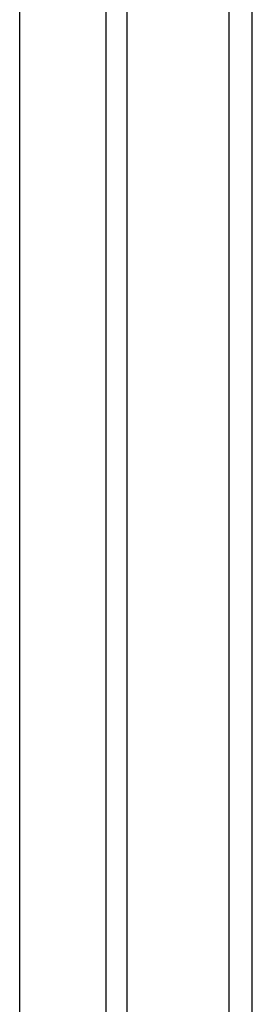
# Model space of a CAD drawing. Extents: x 5 to 3605, y 5 to 302.
# Drawn here: x 3549 to 3551, y 101 to 108 of the extents above; entities that cross this region are included whole.
import ezdxf

# ---------------------------------------------------------------- set-up
doc = ezdxf.new("R2010")
doc.units = 0
doc.header["$LTSCALE"] = 0.5
doc.header["$MEASUREMENT"] = 0
doc.layers.get('0').update_dxf_attribs({"linetype": 'CONTINUOUS'})
doc.layers.add('6', color=7, linetype='CONTINUOUS')

# ---------------------------------------------------------------- blocks, each defined once
blk = doc.blocks.new('LD_20180907074940_0000000E')
for p, q in [((-5.5, 389), (-5.5, -389)), ((5.5, -389), (5.5, 389))]:
    blk.add_line(p, q)
blk = doc.blocks.new('LD_20180907074940_0000002B')
for p, q in [((-268, -38.5), (-268, -420.5)), ((-252.25, -829.5), (-252.25, -51.5))]:
    blk.add_line(p, q)
blk = doc.blocks.new('LD_20180907074940_00000034')
for p, q in [((61, -1), (61, 831)), ((61, 550), (61, 820)), ((61, 550), (61, 550))]:
    blk.add_line(p, q)

msp = doc.modelspace()

# ---------------------------------------------------------------- block references
at = {"layer": '6', "xscale": 0.06666666666666667, "yscale": 0.06666666666666667, "zscale": 0.06666666666666667}
for name, p in [('LD_20180907074940_0000002B', (3567.39, 128.7333)), ('LD_20180907074940_00000034', (3544.84, 71.7)), ('LD_20180907074940_0000000E', (3550.04, 99.3667))]:
    msp.add_blockref(name, p, dxfattribs=at)

doc.saveas('drawing.dxf')
